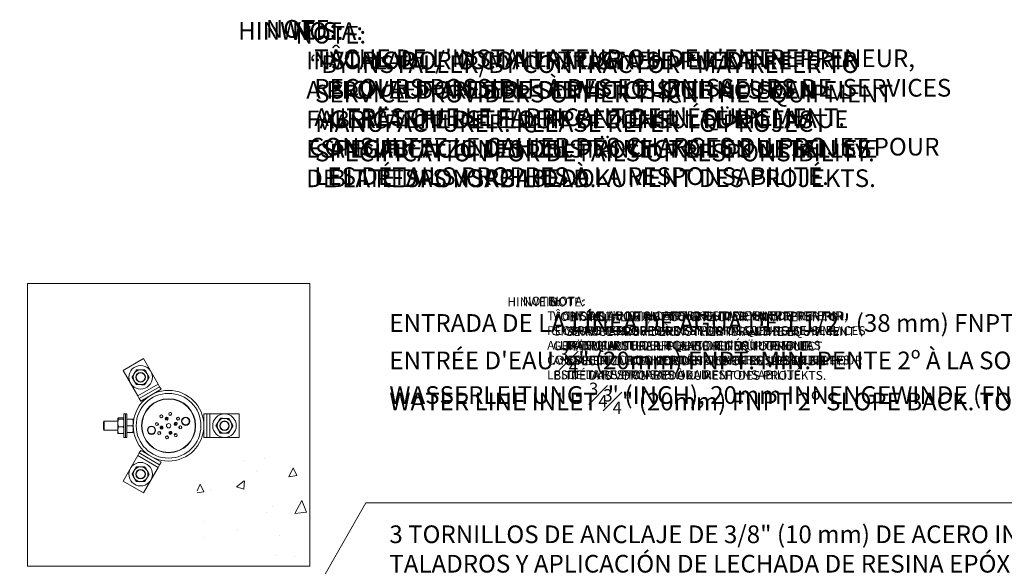
# Model space of a CAD drawing. Units: inches. Extents: x -1595 to 927, y -122 to 157.
# Drawn here: x -7 to 35, y 5 to 28 of the extents above; entities that cross this region are included whole.
import ezdxf
from ezdxf import colors
from ezdxf.entities.mleader import LeaderData, LeaderLine
from ezdxf.math import Vec2, Vec3

# ---------------------------------------------------------------- set-up
doc = ezdxf.new("R2010")
doc.units = ezdxf.units.IN
doc.header["$MEASUREMENT"] = 0
doc.linetypes.add('SLD-Solid', pattern=[0])
doc.layers.get('0').update_dxf_attribs({"linetype": 'SLD-Solid'})
for name, color, linetype in [('DE BLOCK FORMAT', 231, 'SLD-Solid'), ('DE VORTEX TEXT', 204, 'Continuous'), ('EN BLOCK FORMAT', 3, 'SLD-Solid'), ('EN VORTEX TEXT', 54, 'Continuous'), ('ES BLOCK FORMAT', 150, 'Continuous'), ('ES VORTEX TEXT', 82, 'Continuous'), ('FR BLOCK FORMAT', 220, 'SLD-Solid'), ('FR VORTEX TEXT', 20, 'Continuous')]:
    doc.layers.add(name, color=color, linetype=linetype)
doc.styles.add('Vortex annotative', font='arial.ttf')

msp = doc.modelspace()

# ---------------------------------------------------------------- hatches: boundary and pattern name
at = {"linetype": 'SLD-Solid', "lineweight": 18}
h = msp.add_hatch(dxfattribs=at)
h.set_pattern_fill('AR-CONC', color=256, scale=0.556359, angle=15, style=0)
h.set_pattern_definition([(65, (8.2337, -519.4827), (3.944928, 0.695597), [0.41727, -4.589962]), (10, (8.2337, -519.4827), (-1.82878, 3.842495), [0.333815, -3.67197]), (115.4514, (8.5625, -519.4247), (2.11615, 4.53809), [0.354624, -3.900867]), (61.1842, (7.9457, -518.408), (5.97371, 0.647286), [0.625904, -6.88494]), (111.6356, (8.4435, -518.354), (3.6202, 6.580804), [0.531936, -5.8513]), (6.1842, (7.946, -518.408), (3.62019, 6.58081), [0.50072, -5.507954]), (36, (8.555, -518.5326), (3.787544, -1.304156), [0.41727, -4.589962]), (341, (8.555, -518.5326), (0.26339, 4.247333), [0.333815, -3.67197]), (86.4514, (8.8707, -518.6412), (4.050937, 2.943173), [0.354624, -3.900867]), (52.5, (8.2337, -519.4827), (-0.4140076, 1.8064864), [0, -3.627461, 0, -3.727605, 0, -3.685878]), (22.5, (8.2337, -519.4827), (0.8458014, 2.498385), [0, -2.125291, 0, -3.544007, 0, -1.4048065]), (342.5, (7.0353, -519.8038), (2.901248, 0.6474744), [0, -1.390897, 0, -4.3396, 0, -5.758316]), (332.5, (6.498, -519.9478), (2.989904, 1.377732), [0, -1.808167, 0, -2.88194, 0, -4.089239])])
h.paths.add_polyline_path([(0.89, 9.707), (0.89, 5.922), (4.056, 5.073), (5.671, 5.073), (5.671, 11.071), (3.834, 10.211)])

# ---------------------------------------------------------------- linework, layer by layer
for p, q in [((-6.325, 17.069), (5.671, 17.069)), ((-6.325, 5.073), (-6.325, 17.069)), ((-2.26, 13.376), (-1.394, 13.876)), ((-0.769, 12.794), (-1.394, 13.876)), ((-1.635, 12.294), (-2.26, 13.376)), ((-1.635, 12.294), (-0.769, 12.794)), ((-1.573, 12.185), (-0.707, 12.685)), ((-1.51, 12.077), (-0.644, 12.577)), ((-0.707, 12.685), (-0.769, 12.794)), ((-0.644, 12.577), (-0.707, 12.685)), ((-1.573, 12.185), (-1.635, 12.294)), ((-1.51, 12.077), (-1.573, 12.185)), ((-2.477, 11.343), (-2.478, 11.341)), ((-2.478, 11.341), (-2.478, 11.338)), ((-2.478, 11.338), (-2.478, 11.148)), ((-2.249, 11.361), (-2.45, 11.361)), ((-2.249, 11.314), (-2.45, 11.314)), ((-2.221, 11.341), (-2.223, 11.343)), ((-2.158, 11.528), (-2.221, 11.528)), ((-2.221, 10.601), (-2.221, 11.528)), ((-2.095, 11.528), (-2.158, 11.528)), ((-2.158, 10.601), (-2.158, 11.528)), ((-2.158, 10.535), (-2.158, 11.528)), ((-2.095, 10.535), (-2.095, 11.528)), ((-2.095, 11.309), (-1.852, 11.309)), ((-1.827, 11.169), (-1.827, 11.309)), ((-0.398, 11.345), (-0.42, 11.34)), ((1.173, 11.528), (1.173, 10.528)), ((1.173, 11.528), (1.298, 11.528)), ((1.298, 11.528), (1.298, 10.528)), ((1.298, 11.528), (1.423, 11.528)), ((1.423, 11.528), (1.423, 10.528)), ((1.423, 11.528), (2.673, 11.528)), ((2.673, 11.528), (2.673, 10.528)), ((-3.058, 11.216), (-3.095, 11.178)), ((-3.095, 11.178), (-3.095, 10.878)), ((-3.095, 10.878), (-3.058, 10.841)), ((-2.478, 11.216), (-3.058, 11.216)), ((-3.058, 11.216), (-3.058, 10.841)), ((-2.478, 11.148), (-2.478, 10.838)), ((-2.249, 10.981), (-2.45, 10.981)), ((-2.095, 11.028), (-1.852, 11.028)), ((-1.827, 10.888), (-1.827, 11.169)), ((-1.827, 10.747), (-1.827, 10.888)), ((-0.645, 10.957), (-0.639, 10.935)), ((-0.01, 11.099), (-0.016, 11.121)), ((-3.058, 10.841), (-2.478, 10.841)), ((-2.478, 10.716), (-2.478, 10.838)), ((-2.478, 10.716), (-2.477, 10.713)), ((-2.249, 10.695), (-2.45, 10.695)), ((-2.223, 10.713), (-2.221, 10.716)), ((-2.221, 10.528), (-2.221, 10.601)), ((-2.221, 10.528), (-2.158, 10.528)), ((-2.158, 10.528), (-2.158, 10.601)), ((-2.158, 10.528), (-2.158, 10.535)), ((-2.158, 10.528), (-2.095, 10.528)), ((-2.095, 10.747), (-1.852, 10.747)), ((-2.095, 10.528), (-2.095, 10.535)), ((-0.256, 10.711), (-0.234, 10.716)), ((1.173, 10.528), (1.298, 10.528)), ((1.298, 10.528), (1.423, 10.528)), ((1.423, 10.528), (2.673, 10.528)), ((-1.635, 9.762), (-2.26, 8.68)), ((-1.573, 9.871), (-1.635, 9.762)), ((-0.769, 9.262), (-1.635, 9.762)), ((-1.51, 9.979), (-1.573, 9.871)), ((-0.707, 9.371), (-1.573, 9.871)), ((-0.644, 9.479), (-1.51, 9.979)), ((-0.769, 9.262), (-1.394, 8.18)), ((-0.707, 9.371), (-0.769, 9.262)), ((-0.644, 9.479), (-0.707, 9.371)), ((-1.394, 8.18), (-2.26, 8.68)), ((-6.325, 5.073), (5.671, 5.073))]:
    msp.add_line(p, q, dxfattribs=at)
at = {"color": 7, "linetype": 'SLD-Solid', "lineweight": 18}
msp.add_line((5.671, 5.073), (5.671, 17.069), dxfattribs=at)
for centre, radius in [((-1.515, 13.085), 0.5), ((-1.515, 13.085), 0.188), ((-1.515, 13.085), 0.187), ((2.048, 11.028), 0.5), ((2.048, 11.028), 0.188), ((2.048, 11.028), 0.187), ((-1.515, 8.971), 0.5), ((-1.515, 8.971), 0.188), ((-1.515, 8.971), 0.187)]:
    msp.add_circle(centre, radius, dxfattribs=at)
at = {"linetype": 'SLD-Solid', "lineweight": 18}
for centre, radius in [((-1.515, 13.085), 0.203), ((-0.327, 11.028), 1.5), ((-0.327, 11.028), 1.375), ((-0.327, 11.028), 1.148), ((-0.327, 11.028), 1.134), ((0.398, 11.218), 0.176), ((0.398, 11.218), 0.156), ((-1.053, 10.839), 0.176), ((-1.053, 10.839), 0.156), ((-0.327, 11.028), 0.0938), ((2.048, 11.028), 0.203), ((-1.515, 8.971), 0.203)]:
    msp.add_circle(centre, radius, dxfattribs=at)
at = {"color": 7, "linetype": 'SLD-Solid', "lineweight": 18}
for centre, start, end in [((-1.515, 13.085), 88.9643, 148.9643), ((-1.515, 13.085), 28.9643, 88.9643), ((-1.515, 13.085), 148.9643, 208.9643), ((-1.515, 13.085), 328.9643, 28.9643), ((-1.515, 13.085), 208.9643, 268.9643), ((-1.515, 13.085), 268.9643, 328.9643), ((2.048, 11.028), 88.9643, 148.9643), ((2.048, 11.028), 28.9643, 88.9643), ((2.048, 11.028), 148.9643, 208.9643), ((2.048, 11.028), 208.9643, 268.9643), ((2.048, 11.028), 328.9643, 28.9643), ((2.048, 11.028), 268.9643, 328.9643), ((-1.515, 8.971), 88.9643, 148.9643), ((-1.515, 8.971), 28.9643, 88.9643), ((-1.515, 8.971), 148.9643, 208.9643), ((-1.515, 8.971), 208.9643, 268.9643), ((-1.515, 8.971), 268.9643, 328.9643), ((-1.515, 8.971), 328.9643, 28.9643)]:
    msp.add_arc(centre, 0.313, start, end, dxfattribs=at)
at = {"linetype": 'SLD-Solid', "lineweight": 18}
for start, end in [(94.1224, 115.152), (184.1224, 205.152), (4.1224, 25.152), (274.1224, 295.152)]:
    msp.add_arc((-0.327, 11.028), 0.281, start, end, dxfattribs=at)
for centre, major_axis, ratio in [((-0.629, 11.427), (0.0391, -0.0516), 0.965926), ((-0.406, 11.33), (0.0159, -0.061), 0.991445), ((-0.259, 11.523), (-0.0089, -0.0641), 0.965926), ((0.071, 11.33), (-0.0516, -0.0391), 0.965926), ((-0.822, 11.096), (0.0641, -0.0089), 0.965926), ((-0.63, 10.949), (0.061, 0.0159), 0.991445), ((-0.025, 11.107), (-0.061, -0.0159), 0.991445), ((0.168, 10.96), (-0.0641, 0.0089), 0.965926), ((-0.726, 10.726), (0.0516, 0.0391), 0.965926), ((-0.396, 10.533), (0.0089, 0.0641), 0.965926), ((-0.248, 10.726), (-0.0159, 0.061), 0.991445), ((-0.025, 10.629), (-0.0391, 0.0516), 0.965926)]:
    msp.add_ellipse(centre, major_axis=major_axis, ratio=ratio, dxfattribs=at)
for centre, major_axis, ratio, start_param, end_param in [((-0.568, 11.347), (0.0391, -0.0516), 0.965926, 2.45982, 3.823365), ((-0.394, 11.283), (0.0159, -0.061), 0.991445, 1.973143, 4.310042), ((-0.273, 11.424), (-0.0089, -0.0641), 0.965926, 2.45982, 3.823365), ((-0.009, 11.269), (-0.0516, -0.0391), 0.965926, 2.45982, 3.823365), ((-0.723, 11.083), (0.0641, -0.0089), 0.965926, 2.45982, 3.823365), ((-0.582, 10.962), (0.061, 0.0159), 0.991445, 1.973143, 4.310042), ((-0.073, 11.095), (-0.061, -0.0159), 0.991445, 1.973143, 4.310042), ((0.069, 10.973), (-0.0641, 0.0089), 0.965926, 2.45982, 3.823365), ((-0.646, 10.787), (0.0516, 0.0391), 0.965926, 2.45982, 3.823365), ((-0.382, 10.632), (0.0089, 0.0641), 0.965926, 2.45982, 3.823365), ((-0.261, 10.773), (-0.0159, 0.061), 0.991445, 1.973143, 4.310042), ((-0.086, 10.71), (-0.0391, 0.0516), 0.965926, 2.45982, 3.823365)]:
    msp.add_ellipse(centre, major_axis=major_axis, ratio=ratio, start_param=start_param, end_param=end_param, dxfattribs=at)
at = {"color": 7, "linetype": 'SLD-Solid', "lineweight": 18}
for points, knots in [([(-1.782, 13.246), (-1.78, 13.25), (-1.773, 13.261), (-1.761, 13.281), (-1.747, 13.305), (-1.73, 13.333), (-1.711, 13.365), (-1.697, 13.389), (-1.689, 13.401)], [0, 0, 0, 0, 0.070047, 0.223607, 0.377269, 0.530854, 0.765404, 1, 1, 1, 1]), ([(-1.689, 13.401), (-1.68, 13.4), (-1.66, 13.4), (-1.631, 13.399), (-1.601, 13.399), (-1.571, 13.398), (-1.54, 13.398), (-1.519, 13.397), (-1.509, 13.397)], [0, 0, 0, 0, 0.165114, 0.330274, 0.495348, 0.66354, 0.831839, 1, 1, 1, 1]), ([(-1.509, 13.397), (-1.505, 13.397), (-1.491, 13.397), (-1.468, 13.397), (-1.44, 13.396), (-1.407, 13.395), (-1.37, 13.395), (-1.342, 13.394), (-1.329, 13.394)], [0, 0, 0, 0, 0.070047, 0.223607, 0.377269, 0.530854, 0.765404, 1, 1, 1, 1]), ([(-1.329, 13.394), (-1.321, 13.381), (-1.309, 13.358), (-1.291, 13.325), (-1.274, 13.296), (-1.258, 13.266), (-1.247, 13.246), (-1.241, 13.236)], [0, 0, 0, 0, 0.257167, 0.441751, 0.626315, 0.813163, 1, 1, 1, 1]), ([(-1.875, 13.091), (-1.87, 13.1), (-1.86, 13.116), (-1.845, 13.142), (-1.83, 13.167), (-1.814, 13.193), (-1.798, 13.22), (-1.788, 13.237), (-1.782, 13.246)], [0, 0, 0, 0, 0.165114, 0.330274, 0.495349, 0.66354, 0.831839, 1, 1, 1, 1]), ([(-1.875, 13.091), (-1.868, 13.078), (-1.856, 13.055), (-1.837, 13.023), (-1.821, 12.993), (-1.805, 12.963), (-1.794, 12.943), (-1.788, 12.934)], [0, 0, 0, 0, 0.257167, 0.441751, 0.626315, 0.813163, 1, 1, 1, 1]), ([(-1.154, 13.078), (-1.159, 13.07), (-1.169, 13.053), (-1.184, 13.028), (-1.2, 13.002), (-1.215, 12.976), (-1.231, 12.95), (-1.242, 12.933), (-1.247, 12.924)], [0, 0, 0, 0, 0.165114, 0.330274, 0.495348, 0.66354, 0.831839, 1, 1, 1, 1]), ([(-1.241, 13.236), (-1.237, 13.229), (-1.229, 13.215), (-1.216, 13.191), (-1.201, 13.164), (-1.185, 13.135), (-1.17, 13.107), (-1.159, 13.088), (-1.154, 13.078)], [0, 0, 0, 0, 0.134064, 0.268399, 0.450388, 0.632395, 0.816189, 1, 1, 1, 1]), ([(-1.788, 12.934), (-1.784, 12.926), (-1.776, 12.912), (-1.763, 12.888), (-1.748, 12.862), (-1.732, 12.833), (-1.716, 12.804), (-1.706, 12.785), (-1.701, 12.776)], [0, 0, 0, 0, 0.134064, 0.268399, 0.450388, 0.632395, 0.816189, 1, 1, 1, 1]), ([(-1.52, 12.772), (-1.525, 12.772), (-1.538, 12.773), (-1.561, 12.773), (-1.589, 12.774), (-1.622, 12.774), (-1.659, 12.775), (-1.687, 12.775), (-1.701, 12.776)], [0, 0, 0, 0, 0.070047, 0.223607, 0.377269, 0.530854, 0.765404, 1, 1, 1, 1]), ([(-1.34, 12.769), (-1.35, 12.769), (-1.369, 12.77), (-1.399, 12.77), (-1.428, 12.771), (-1.459, 12.771), (-1.49, 12.772), (-1.51, 12.772), (-1.52, 12.772)], [0, 0, 0, 0, 0.165113, 0.330274, 0.495348, 0.66354, 0.831839, 1, 1, 1, 1]), ([(-1.247, 12.924), (-1.249, 12.92), (-1.256, 12.908), (-1.268, 12.889), (-1.282, 12.865), (-1.299, 12.837), (-1.319, 12.805), (-1.333, 12.781), (-1.34, 12.769)], [0, 0, 0, 0, 0.070047, 0.223606, 0.377269, 0.530853, 0.765404, 1, 1, 1, 1]), ([(1.78, 11.189), (1.782, 11.193), (1.789, 11.205), (1.801, 11.224), (1.816, 11.248), (1.832, 11.276), (1.852, 11.308), (1.866, 11.332), (1.873, 11.344)], [0, 0, 0, 0, 0.070047, 0.223607, 0.377269, 0.530854, 0.765404, 1, 1, 1, 1]), ([(1.873, 11.344), (1.883, 11.344), (1.902, 11.343), (1.932, 11.343), (1.962, 11.342), (1.992, 11.342), (2.023, 11.341), (2.043, 11.341), (2.053, 11.34)], [0, 0, 0, 0, 0.165114, 0.330274, 0.495348, 0.66354, 0.831839, 1, 1, 1, 1]), ([(2.053, 11.34), (2.058, 11.34), (2.071, 11.34), (2.094, 11.34), (2.122, 11.339), (2.155, 11.339), (2.192, 11.338), (2.22, 11.337), (2.234, 11.337)], [0, 0, 0, 0, 0.070047, 0.223607, 0.377269, 0.530854, 0.765404, 1, 1, 1, 1]), ([(2.234, 11.337), (2.241, 11.324), (2.254, 11.301), (2.272, 11.268), (2.288, 11.239), (2.305, 11.209), (2.316, 11.189), (2.321, 11.179)], [0, 0, 0, 0, 0.257167, 0.441751, 0.626315, 0.813163, 1, 1, 1, 1]), ([(1.687, 11.035), (1.692, 11.043), (1.702, 11.06), (1.717, 11.085), (1.733, 11.11), (1.748, 11.136), (1.764, 11.163), (1.775, 11.18), (1.78, 11.189)], [0, 0, 0, 0, 0.165114, 0.330274, 0.495349, 0.66354, 0.831839, 1, 1, 1, 1]), ([(1.687, 11.035), (1.694, 11.021), (1.707, 10.999), (1.725, 10.966), (1.741, 10.936), (1.758, 10.907), (1.769, 10.887), (1.774, 10.877)], [0, 0, 0, 0, 0.257167, 0.441751, 0.626315, 0.813163, 1, 1, 1, 1]), ([(1.774, 10.877), (1.778, 10.87), (1.786, 10.855), (1.8, 10.831), (1.814, 10.805), (1.83, 10.776), (1.846, 10.747), (1.857, 10.728), (1.862, 10.719)], [0, 0, 0, 0, 0.134064, 0.268399, 0.450388, 0.632395, 0.816189, 1, 1, 1, 1]), ([(2.409, 11.022), (2.404, 11.013), (2.394, 10.997), (2.378, 10.971), (2.363, 10.946), (2.347, 10.92), (2.331, 10.893), (2.321, 10.876), (2.316, 10.867)], [0, 0, 0, 0, 0.165114, 0.330274, 0.495348, 0.66354, 0.831839, 1, 1, 1, 1]), ([(2.321, 11.179), (2.325, 11.172), (2.333, 11.158), (2.346, 11.134), (2.361, 11.107), (2.377, 11.079), (2.393, 11.05), (2.403, 11.031), (2.409, 11.022)], [0, 0, 0, 0, 0.134064, 0.268399, 0.450388, 0.632395, 0.816189, 1, 1, 1, 1]), ([(2.042, 10.716), (2.038, 10.716), (2.024, 10.716), (2.001, 10.716), (1.973, 10.717), (1.941, 10.717), (1.903, 10.718), (1.876, 10.719), (1.862, 10.719)], [0, 0, 0, 0, 0.070047, 0.223607, 0.377269, 0.530854, 0.765404, 1, 1, 1, 1]), ([(2.223, 10.712), (2.213, 10.712), (2.193, 10.713), (2.164, 10.713), (2.134, 10.714), (2.104, 10.714), (2.073, 10.715), (2.052, 10.715), (2.042, 10.716)], [0, 0, 0, 0, 0.165113, 0.330274, 0.495348, 0.66354, 0.831839, 1, 1, 1, 1]), ([(2.316, 10.867), (2.313, 10.863), (2.306, 10.852), (2.294, 10.832), (2.28, 10.808), (2.263, 10.78), (2.244, 10.748), (2.23, 10.724), (2.223, 10.712)], [0, 0, 0, 0, 0.070047, 0.223606, 0.377269, 0.530853, 0.765404, 1, 1, 1, 1]), ([(-1.782, 9.132), (-1.78, 9.136), (-1.773, 9.148), (-1.761, 9.167), (-1.747, 9.191), (-1.73, 9.219), (-1.711, 9.251), (-1.697, 9.275), (-1.689, 9.287)], [0, 0, 0, 0, 0.070047, 0.223607, 0.377269, 0.530854, 0.765404, 1, 1, 1, 1]), ([(-1.689, 9.287), (-1.68, 9.287), (-1.66, 9.286), (-1.631, 9.286), (-1.601, 9.285), (-1.571, 9.285), (-1.54, 9.284), (-1.519, 9.284), (-1.509, 9.284)], [0, 0, 0, 0, 0.165114, 0.330274, 0.495348, 0.66354, 0.831839, 1, 1, 1, 1]), ([(-1.509, 9.284), (-1.505, 9.284), (-1.491, 9.283), (-1.468, 9.283), (-1.44, 9.282), (-1.407, 9.282), (-1.37, 9.281), (-1.342, 9.281), (-1.329, 9.28)], [0, 0, 0, 0, 0.070047, 0.223607, 0.377269, 0.530854, 0.765404, 1, 1, 1, 1]), ([(-1.329, 9.28), (-1.321, 9.267), (-1.309, 9.244), (-1.291, 9.212), (-1.274, 9.182), (-1.258, 9.152), (-1.247, 9.133), (-1.241, 9.123)], [0, 0, 0, 0, 0.257167, 0.441751, 0.626315, 0.813163, 1, 1, 1, 1]), ([(-1.875, 8.978), (-1.87, 8.986), (-1.86, 9.003), (-1.845, 9.028), (-1.83, 9.054), (-1.814, 9.08), (-1.798, 9.106), (-1.788, 9.124), (-1.782, 9.132)], [0, 0, 0, 0, 0.165114, 0.330274, 0.495349, 0.66354, 0.831839, 1, 1, 1, 1]), ([(-1.875, 8.978), (-1.868, 8.964), (-1.856, 8.942), (-1.837, 8.909), (-1.821, 8.88), (-1.805, 8.85), (-1.794, 8.83), (-1.788, 8.82)], [0, 0, 0, 0, 0.257167, 0.441751, 0.626315, 0.813163, 1, 1, 1, 1]), ([(-1.788, 8.82), (-1.784, 8.813), (-1.776, 8.798), (-1.763, 8.774), (-1.748, 8.748), (-1.732, 8.719), (-1.716, 8.69), (-1.706, 8.671), (-1.701, 8.662)], [0, 0, 0, 0, 0.134064, 0.268399, 0.450388, 0.632395, 0.816189, 1, 1, 1, 1]), ([(-1.247, 8.81), (-1.249, 8.806), (-1.256, 8.795), (-1.268, 8.775), (-1.282, 8.751), (-1.299, 8.723), (-1.319, 8.691), (-1.333, 8.667), (-1.34, 8.656)], [0, 0, 0, 0, 0.070047, 0.223606, 0.377269, 0.530853, 0.765404, 1, 1, 1, 1]), ([(-1.154, 8.965), (-1.159, 8.956), (-1.169, 8.94), (-1.184, 8.914), (-1.2, 8.889), (-1.215, 8.863), (-1.231, 8.837), (-1.242, 8.819), (-1.247, 8.81)], [0, 0, 0, 0, 0.165114, 0.330274, 0.495348, 0.66354, 0.831839, 1, 1, 1, 1]), ([(-1.241, 9.123), (-1.237, 9.115), (-1.229, 9.101), (-1.216, 9.077), (-1.201, 9.051), (-1.185, 9.022), (-1.17, 8.993), (-1.159, 8.974), (-1.154, 8.965)], [0, 0, 0, 0, 0.134064, 0.268399, 0.450388, 0.632395, 0.816189, 1, 1, 1, 1]), ([(-1.52, 8.659), (-1.525, 8.659), (-1.538, 8.659), (-1.561, 8.66), (-1.589, 8.66), (-1.622, 8.661), (-1.659, 8.661), (-1.687, 8.662), (-1.701, 8.662)], [0, 0, 0, 0, 0.070047, 0.223607, 0.377269, 0.530854, 0.765404, 1, 1, 1, 1]), ([(-1.34, 8.656), (-1.35, 8.656), (-1.369, 8.656), (-1.399, 8.657), (-1.428, 8.657), (-1.459, 8.658), (-1.49, 8.658), (-1.51, 8.659), (-1.52, 8.659)], [0, 0, 0, 0, 0.165113, 0.330274, 0.495348, 0.66354, 0.831839, 1, 1, 1, 1])]:
    msp.add_open_spline(points, degree=3, knots=knots, dxfattribs=at)
at = {"linetype": 'SLD-Solid', "lineweight": 18}
for points, knots in [([(-2.45, 11.361), (-2.454, 11.359), (-2.471, 11.352), (-2.475, 11.344), (-2.478, 11.338)], [0, 0, 0, 0, 0.257551, 1, 1, 1, 1]), ([(-2.478, 11.338), (-2.478, 11.336), (-2.476, 11.328), (-2.461, 11.32), (-2.45, 11.314)], [0, 0, 0, 0, 0.268634, 1, 1, 1, 1]), ([(-2.45, 11.314), (-2.458, 11.287), (-2.474, 11.233), (-2.477, 11.176), (-2.478, 11.148)], [0, 0, 0, 0, 0.495458, 1, 1, 1, 1]), ([(-2.249, 11.361), (-2.245, 11.359), (-2.236, 11.356), (-2.234, 11.352), (-2.232, 11.35)], [0, 0, 0, 0, 0.536133, 1, 1, 1, 1]), ([(-2.221, 11.338), (-2.222, 11.336), (-2.223, 11.328), (-2.238, 11.32), (-2.249, 11.314)], [0, 0, 0, 0, 0.268634, 1, 1, 1, 1]), ([(-2.249, 11.314), (-2.241, 11.287), (-2.226, 11.233), (-2.223, 11.176), (-2.221, 11.148)], [0, 0, 0, 0, 0.495458, 1, 1, 1, 1]), ([(-1.852, 11.309), (-1.845, 11.286), (-1.831, 11.24), (-1.829, 11.193), (-1.827, 11.169)], [0, 0, 0, 0, 0.495458, 1, 1, 1, 1]), ([(-1.827, 11.309), (-1.83, 11.309), (-1.834, 11.309), (-1.849, 11.309), (-1.852, 11.309)], [0, 0, 0, 0, 0.782921, 1, 1, 1, 1]), ([(-2.478, 11.148), (-2.478, 11.144), (-2.478, 11.114), (-2.472, 11.058), (-2.457, 11.007), (-2.45, 10.981)], [0, 0, 0, 0, 0.070085, 0.530782, 1, 1, 1, 1]), ([(-2.45, 10.981), (-2.458, 10.958), (-2.474, 10.911), (-2.477, 10.862), (-2.478, 10.838)], [0, 0, 0, 0, 0.495458, 1, 1, 1, 1]), ([(-2.221, 11.148), (-2.221, 11.144), (-2.221, 11.114), (-2.228, 11.058), (-2.242, 11.007), (-2.249, 10.981)], [0, 0, 0, 0, 0.070085, 0.530782, 1, 1, 1, 1]), ([(-2.249, 10.981), (-2.241, 10.958), (-2.226, 10.911), (-2.223, 10.862), (-2.221, 10.838)], [0, 0, 0, 0, 0.495458, 1, 1, 1, 1]), ([(-1.827, 11.169), (-1.827, 11.165), (-1.827, 11.14), (-1.833, 11.092), (-1.846, 11.05), (-1.852, 11.028)], [0, 0, 0, 0, 0.070081, 0.53078, 1, 1, 1, 1]), ([(-1.852, 11.028), (-1.845, 11.005), (-1.831, 10.959), (-1.829, 10.912), (-1.827, 10.888)], [0, 0, 0, 0, 0.495458, 1, 1, 1, 1]), ([(-1.827, 10.888), (-1.827, 10.884), (-1.827, 10.859), (-1.833, 10.811), (-1.846, 10.769), (-1.852, 10.747)], [0, 0, 0, 0, 0.070081, 0.53078, 1, 1, 1, 1]), ([(-2.478, 10.838), (-2.478, 10.835), (-2.478, 10.809), (-2.472, 10.76), (-2.457, 10.717), (-2.45, 10.695)], [0, 0, 0, 0, 0.070085, 0.530782, 1, 1, 1, 1]), ([(-2.476, 10.713), (-2.476, 10.713), (-2.474, 10.706), (-2.462, 10.7), (-2.45, 10.695)], [0, 0, 0, 0, 0.060705, 1, 1, 1, 1]), ([(-2.221, 10.838), (-2.221, 10.835), (-2.221, 10.809), (-2.228, 10.76), (-2.242, 10.717), (-2.249, 10.695)], [0, 0, 0, 0, 0.070085, 0.530782, 1, 1, 1, 1]), ([(-2.223, 10.713), (-2.223, 10.713), (-2.225, 10.706), (-2.237, 10.7), (-2.249, 10.695)], [0, 0, 0, 0, 0.057964, 1, 1, 1, 1]), ([(-1.852, 10.747), (-1.849, 10.747), (-1.834, 10.747), (-1.83, 10.747), (-1.827, 10.747)], [0, 0, 0, 0, 0.217079, 1, 1, 1, 1])]:
    msp.add_open_spline(points, degree=3, knots=knots, dxfattribs=at)

# ---------------------------------------------------------------- texts
at = {"char_height": 0.8089, "attachment_point": 4, "style": 'Vortex annotative'}
for insert in [(27.872, 20.951), (20.864, 20.191)]:
    msp.add_mtext('\\A1;', dxfattribs=dict(at, insert=insert))
at = {"layer": 'DE BLOCK FORMAT', "insert": (0.564, 29.413), "char_height": 0.75, "width": 54.84892, "attachment_point": 1, "style": 'Vortex annotative'}
msp.add_mtext('\\pi2.25;\\P\\pi0;\\~\\~\\~\\~\\~\\~\\~\\~\\~HINWEIS:\\P                          VOR ORT /  VOM AUFTRAGNEHMER KANN\\P                          SICH AUF ANDERE DIENSTLEISTER ALS DEN \\P                          GERÄTEHERSTELLER  BEZIEHEN. FÜR GENAUE\\P                          ANGABEN ZU DEN ZUSTÄNDIGKEITEN  LESEN SIE\\P                          BITTE DAS VORGABEDOKUMENT DES PROJEKTS.', dxfattribs=at)
at = {"layer": 'DE VORTEX TEXT', "insert": (13.031, 17.103), "char_height": 0.375, "width": 27.42446, "attachment_point": 1, "style": 'Vortex annotative'}
msp.add_mtext('\\pi1.125;\\P\\pi0;\\~\\~\\~\\~\\~\\~\\~\\~\\~HINWEIS:\\P                          VOR ORT /  VOM AUFTRAGNEHMER KANN\\P                          SICH AUF ANDERE DIENSTLEISTER ALS DEN \\P                          GERÄTEHERSTELLER  BEZIEHEN. FÜR GENAUE\\P                          ANGABEN ZU DEN ZUSTÄNDIGKEITEN  LESEN SIE\\P                          BITTE DAS VORGABEDOKUMENT DES PROJEKTS.', dxfattribs=at)
at = {"layer": 'EN BLOCK FORMAT', "insert": (3.375, 28.002), "char_height": 0.75, "attachment_point": 1, "style": 'Vortex annotative'}
msp.add_mtext('\\pi2.25;NOTE: \\P\\pi-2.25,l2.25;\\~\\~\\~\\~\\~\\~\\~\\~\\~ “BY INSTALLER/BY CONTRACTOR “MAY REFER TO\\P           SERVICE PROVIDERS OTHER THAN THE EQUIPMENT\\P           MANUFACTURER. PLEASE REFER TO PROJECT \\P           SPECIFICATION FOR DETAILS OF RESPONSIBILITY.', dxfattribs=at)
at = {"layer": 'EN VORTEX TEXT', "insert": (15.3, 16.466), "char_height": 0.375, "attachment_point": 1, "style": 'Vortex annotative'}
msp.add_mtext('\\pi1.125; NOTE: \\P\\pi-1.125,l1.125;\\~\\~\\~\\~\\~\\~\\~\\~\\~ “BY INSTALLER/BY CONTRACTOR “MAY REFER TO\\P           SERVICE PROVIDERS OTHER THAN THE EQUIPMENT\\P           MANUFACTURER. PLEASE REFER TO PROJECT \\P           SPECIFICATION FOR DETAILS OF RESPONSIBILITY.', dxfattribs=at)
at = {"layer": 'ES BLOCK FORMAT', "insert": (3.226, 28.155), "char_height": 0.75, "attachment_point": 1, "style": 'Vortex annotative'}
msp.add_mtext('\\pi2.25;NOTA: \\P\\pi-2.25,l2.25;\\~\\~\\~\\~\\~\\~\\~\\~\\~ INSTALADOR O CONTRATISTA SE PUEDE REFERIR\\P          A PROVEEDORES DE SERVICIOS QUE NO SEAN EL\\P          FABRICANTE DEL EQUIPO. CONSULTE EN LAS\\P          ESPECIFICACIONES DEL PROYECTO LOS DETALLES\\P          DE LA RESPONSABILIDAD.', dxfattribs=at)
at = {"layer": 'ES VORTEX TEXT', "insert": (15.462, 16.507), "char_height": 0.375, "attachment_point": 1, "style": 'Vortex annotative'}
msp.add_mtext('\\pi1.125;NOTA: \\P\\pi-1.125,l1.125;\\~\\~\\~\\~\\~\\~\\~\\~\\~ INSTALADOR O CONTRATISTA SE PUEDE REFERIR\\P          A PROVEEDORES DE SERVICIOS QUE NO SEAN EL\\P          FABRICANTE DEL EQUIPO. CONSULTE EN LAS\\P          ESPECIFICACIONES DEL PROYECTO LOS DETALLES\\P          DE LA RESPONSABILIDAD.', dxfattribs=at)
at = {"layer": 'FR BLOCK FORMAT', "insert": (1.884, 28.249), "char_height": 0.75, "width": 52.66552, "attachment_point": 1, "style": 'Vortex annotative'}
msp.add_mtext("\\pi2.25; NOTE: \\P\\pi0,l2.25;\\~\\~\\~\\~\\~\\~\\~\\~\\~ TÂCHE DE L'INSTALLATEUR OU DE L'ENTREPRENEUR, \\P          RECOURS POSSIBLE À DES FOURNISSEURS DE  SERVICES\\P          AUTRES QUE LE FABRICANT DE L'ÉQUIPEMENT.\\P         CONSULTEZ LE CAHIER DES CHARGES DU PROJET POUR\\P          LES DÉTAILS PROPRES À LA RESPONSABILITÉ.", dxfattribs=at)
at = {"layer": 'FR VORTEX TEXT', "insert": (14.186, 16.504), "char_height": 0.375, "width": 26.33276, "attachment_point": 1, "style": 'Vortex annotative'}
msp.add_mtext("\\pi1.125; NOTE: \\P\\pi0,l1.125;\\~\\~\\~\\~\\~\\~\\~\\~\\~ TÂCHE DE L'INSTALLATEUR OU DE L'ENTREPRENEUR, \\P          RECOURS POSSIBLE À DES FOURNISSEURS DE  SERVICES\\P          AUTRES QUE LE FABRICANT DE L'ÉQUIPEMENT.\\P          CONSULTEZ LE CAHIER DES CHARGES DU PROJET POUR\\P          LES DÉTAILS PROPRES À LA RESPONSABILITÉ.", dxfattribs=at)

# ---------------------------------------------------------------- leaders
at = {"layer": 'DE BLOCK FORMAT'}
ml = msp.add_multileader_mtext('Standard', dxfattribs=at)
ml.set_content('\\A1;WASSERLEITUNG {\\H0.7x;\\S3#4;}" (INCH), 20mm INNENGEWINDE (FNPT), 2% GEFFÄLLE ZUR WASSERVERSORGUNG, LEITUNGSDIMENSION SIEHE AUSFÜHRUNGSPLANUNG, (WASSERANSCHLUSS UND-LEITUNGEN VOR ORT)', color=256, style='Vortex annotative')
ml.set_leader_properties(color=256, lineweight=18)
ml.build(insert=Vec2(0, 0))
ml.multileader.update_dxf_attribs({"text_left_attachment_type": 5, "text_right_attachment_type": 5, "dogleg_length": 0, "arrow_head_size": 0.75, "scale": 8})
ctx = ml.context
ctx.base_point, ctx.scale, ctx.char_height, ctx.arrow_head_size, ctx.landing_gap_size, ctx.plane_origin = Vec3(8.052, 7.759), 8, 0.75, 0.75, 1, Vec3(98.979, 138.216)
ctx.left_attachment, ctx.right_attachment = 5, 5
notes = []
notes.append((ctx, [(0, (1, 1, 0), (8.052, 7.759), (1, 0), 0, [(0, [(-0.13, -6.514)], 0, [])])]))
ctx.mtext.insert, ctx.mtext.width, ctx.mtext.flow_direction = Vec3(9.052, 12.857), 28.59197, 5
at = {"layer": 'EN BLOCK FORMAT'}
ml = msp.add_multileader_mtext('Standard', dxfattribs=at)
ml.set_content('\\A1;WATER LINE INLET {\\H0.7x;\\S3#4;}" (20mm) FNPT 2º SLOPE BACK. TO WATER SUPPLY. REFER TO CONSTRUCTION DOCUMENTS FOR LINE SIZE DETAILS.(LINE CONNECTION SUPPLIED BY INSTALLER)', color=256, style='Vortex annotative')
ml.set_leader_properties(color=256, lineweight=18)
ml.build(insert=Vec2(0, 0))
ml.multileader.update_dxf_attribs({"text_left_attachment_type": 5, "text_right_attachment_type": 5, "dogleg_length": 0, "arrow_head_size": 0.75, "scale": 8})
ctx = ml.context
ctx.base_point, ctx.scale, ctx.char_height, ctx.arrow_head_size, ctx.landing_gap_size, ctx.plane_origin = Vec3(8.052, 7.759), 8, 0.75, 0.75, 1, Vec3(97.341, 138.216)
ctx.left_attachment, ctx.right_attachment = 5, 5
notes.append((ctx, [(0, (1, 1, 0), (8.052, 7.759), (1, 0), 0, [(0, [(-0.13, -6.514)], 0, [])])]))
ctx.mtext.insert, ctx.mtext.width, ctx.mtext.flow_direction = Vec3(9.052, 12.581), 27.18055, 5
at = {"layer": 'ES BLOCK FORMAT'}
ml = msp.add_multileader_mtext('Standard', dxfattribs=at)
ml.set_content('\\A1;ENTRADA DE LA LÍNEA DE AGUA DE 1 1/2" (38 mm) FNPT. MÍN. PENDIENTE DE 2º HACIA EL SUMINISTRO DE AGUA. CONSULTE LOS DOCUMENTOS DE CONSTRUCCIÓN PARA LOS DETALLES DE DIMENSIONAMIENTO DE LA LÍNEA. (CONEXIÓN DE LA LÍNEA SUMINISTRADA POR EL INSTALADOR)', color=256, style='Vortex annotative')
ml.set_leader_properties(color=256, lineweight=18)
ml.build(insert=Vec2(0, 0))
ml.multileader.update_dxf_attribs({"text_left_attachment_type": 5, "text_right_attachment_type": 5, "dogleg_length": 0, "arrow_head_size": 0.75, "scale": 8})
ctx = ml.context
ctx.base_point, ctx.scale, ctx.char_height, ctx.arrow_head_size, ctx.landing_gap_size, ctx.plane_origin = Vec3(8.052, 7.759), 8, 0.75, 0.75, 1, Vec3(102.972, 138.216)
ctx.left_attachment, ctx.right_attachment = 5, 5
notes.append((ctx, [(0, (1, 1, 0), (8.052, 7.759), (1, 0), 0, [(0, [(-0.13, -6.514)], 0, [])])]))
ctx.mtext.insert, ctx.mtext.width, ctx.mtext.flow_direction = Vec3(9.052, 15.764), 28.97047, 5
ml = msp.add_multileader_mtext('Standard', dxfattribs=at)
ml.set_content('\\A1;3 TORNILLOS DE ANCLAJE DE 3/8" (10 mm) DE ACERO INOXIDABLE DE ALTURA Y CONTROL DE NIVELACIÓN CON ACCESORIOS (A CARGO DE VORTEX)\\PTALADROS Y APLICACIÓN DE LECHADA DE RESINA EPÓXICA PARA LOS TORNILLOS (HECHO POR EL INSTALADOR)', color=256, style='Vortex annotative')
ml.set_leader_properties(color=256, lineweight=18)
ml.build(insert=Vec2(0, 0))
ml.multileader.update_dxf_attribs({"text_left_attachment_type": 5, "text_right_attachment_type": 5, "dogleg_length": 0, "arrow_head_size": 0.75, "scale": 8})
ctx = ml.context
ctx.base_point, ctx.scale, ctx.char_height, ctx.arrow_head_size, ctx.landing_gap_size, ctx.plane_origin = Vec3(8.052, -1.032), 8, 0.75, 0.75, 1, Vec3(53.38, 208.647)
ctx.left_attachment, ctx.right_attachment = 5, 5
notes.append((ctx, [(0, (1, 1, 0), (8.052, -1.032), (1, 0), 0, [(0, [(2.027, -8.112)], 0, [])])]))
ctx.mtext.insert, ctx.mtext.width, ctx.mtext.flow_direction = Vec3(9.052, 6.796), 28.89991, 5
at = {"layer": 'FR BLOCK FORMAT'}
ml = msp.add_multileader_mtext('Standard', dxfattribs=at)
ml.set_content('\\A1;ENTRÉE D\'EAU {\\H0.7x;\\S3#4;\\H1.4286x;" (20mm) FNPT. MIN. PENTE 2º À LA SOURCE D\'EAU. SE RÉFÉRER AUX DOCUMENTS DE CONSTRUCTION POUR LES DÉTAILS DE CALIBRATION DE LA LIGNE.( }LIGNE DE CONNEXION FOURNIE PAR L\'INSTALLATEUR)', color=256, style='Vortex annotative')
ml.set_leader_properties(color=256, lineweight=18)
ml.build(insert=Vec2(0, 0))
ml.multileader.update_dxf_attribs({"text_left_attachment_type": 5, "text_right_attachment_type": 5, "dogleg_length": 0, "arrow_head_size": 0.75, "scale": 8})
ctx = ml.context
ctx.base_point, ctx.scale, ctx.char_height, ctx.arrow_head_size, ctx.landing_gap_size, ctx.plane_origin = Vec3(8.052, 7.759), 8, 0.75, 0.75, 1, Vec3(96.64, 139.21)
ctx.left_attachment, ctx.right_attachment = 5, 5
notes.append((ctx, [(0, (1, 1, 0), (8.052, 7.759), (1, 0), 0, [(0, [(-0.13, -6.514)], 0, [])])]))
ctx.mtext.insert, ctx.mtext.width, ctx.mtext.defined_height, ctx.mtext.flow_direction = Vec3(9.052, 14.325), 26.95443, 1.926, 5
ml = msp.add_multileader_mtext('Standard', dxfattribs=at)
ml.set_content('\\A1;TIGE DE MISE À LA TERRE DE {\\H0.7x;\\S3#8;\\H1.4286x;" (10mm) .}', color=256, style='Vortex annotative')
ml.set_leader_properties(color=256, lineweight=18)
ml.build(insert=Vec2(0, 0))
ml.multileader.update_dxf_attribs({"text_left_attachment_type": 5, "text_right_attachment_type": 5, "dogleg_length": 0, "arrow_head_size": 0.75, "scale": 8})
ctx = ml.context
ctx.base_point, ctx.scale, ctx.char_height, ctx.arrow_head_size, ctx.landing_gap_size, ctx.plane_origin = Vec3(-31.367, 3.749), 8, 0.75, 0.75, 1, Vec3(38.691, 182.809)
ctx.left_attachment, ctx.right_attachment, ctx.text_align_type = 5, 5, 2
notes.append((ctx, [(1, (1, 1, 0), (-8.242, 3.749), (-1, 0), 0, [(0, [(-3.083, -5.214)], 0, [])])]))
ctx.mtext.insert, ctx.mtext.width, ctx.mtext.alignment, ctx.mtext.flow_direction = Vec3(-9.242, 5.042), 197.84331, 3, 5
for ctx, leaders in notes:
    for number, flags, end, landing, length, lines in leaders:
        leader = LeaderData()
        leader.index, (leader.has_last_leader_line, leader.has_dogleg_vector, leader.attachment_direction) = number, flags
        leader.last_leader_point, leader.dogleg_vector, leader.dogleg_length = Vec3(end), Vec3(landing), length
        for number, points, colour, breaks in lines:
            line = LeaderLine()
            line.index, line.vertices, line.color, line.breaks = number, Vec3.list(points), colors.encode_raw_color(colour), breaks
            leader.lines.append(line)
        ctx.leaders.append(leader)

doc.saveas('drawing.dxf')
